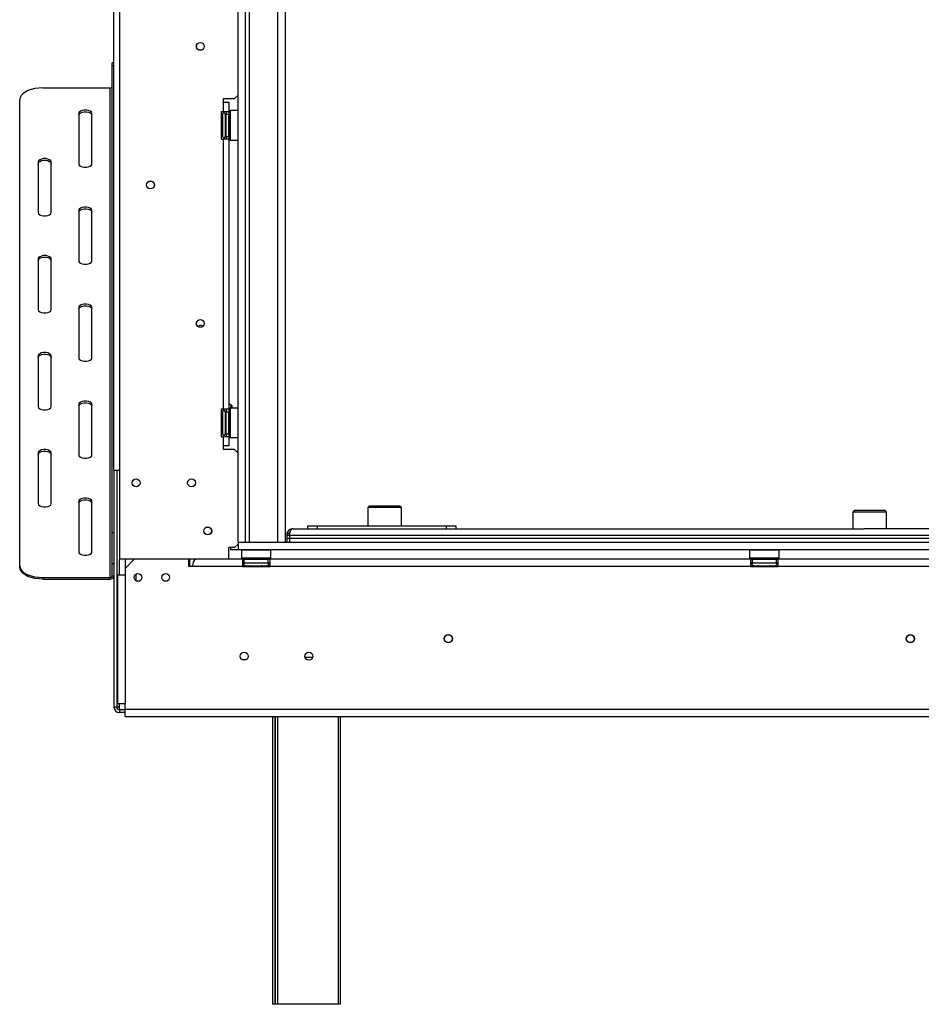
# Model space of a CAD drawing. Units: millimetres. Extents: x 435 to 13162, y 338 to 10285.
# Drawn here: x 1559 to 2779, y 4975 to 6307 of the extents above; entities that cross this region are included whole.
import ezdxf

# ---------------------------------------------------------------- set-up
doc = ezdxf.new("R2010")
doc.units = ezdxf.units.MM
doc.header["$LTSCALE"] = 50

msp = doc.modelspace()

# ---------------------------------------------------------------- linework, layer by layer
at = {"color": 7, "linetype": 'Continuous', "lineweight": 25}
for p, q in [((1686.711, 5697.084), (1686.711, 6968.334)), ((1694.211, 6964.834), (1694.211, 5577.334)), ((1854.211, 6954.834), (1854.211, 5599.834)), ((1864.461, 6954.834), (1864.461, 5599.834)), ((1869.461, 6954.834), (1869.461, 5599.834)), ((1908.211, 6954.834), (1908.211, 5599.834)), ((1918.211, 6954.834), (1918.211, 5599.834)), ((1686.711, 6248.926), (1684.211, 6248.926)), ((1684.211, 6244.739), (1684.211, 6248.926)), ((1686.711, 6244.739), (1684.211, 6244.739)), ((1684.211, 5613.489), (1684.211, 6244.739)), ((1590.461, 6214.898), (1681.711, 6214.898)), ((1681.711, 5552.398), (1681.711, 6214.898)), ((1559.211, 5568.023), (1559.211, 6199.273)), ((1834.836, 6200.459), (1849.836, 6200.459)), ((1834.836, 6195.459), (1834.836, 6200.459)), ((1849.836, 6200.459), (1854.211, 6204.834)), ((1832.336, 6182.959), (1834.836, 6182.959)), ((1832.336, 6145.459), (1832.336, 6182.959)), ((1834.836, 6182.959), (1834.836, 6195.459)), ((1834.836, 6195.459), (1842.336, 6195.459)), ((1834.836, 6182.959), (1842.336, 6182.959)), ((1838.586, 6182.959), (1838.586, 6179.209)), ((1842.336, 6195.459), (1842.336, 6182.959)), ((1842.336, 6182.959), (1842.336, 6179.209)), ((1844.086, 6184.209), (1843.586, 6183.709)), ((1843.586, 6156.763), (1843.586, 6183.709)), ((1854.211, 6184.209), (1844.086, 6184.209)), ((1844.086, 6184.209), (1844.086, 6156.572)), ((1639.211, 6180.523), (1639.211, 6111.773)), ((1656.711, 6111.773), (1656.711, 6180.523)), ((1833.638, 6179.647), (1833.586, 6179.075)), ((1833.586, 6179.075), (1833.586, 6173.375)), ((1833.586, 6173.375), (1833.638, 6171.928)), ((1833.638, 6171.928), (1833.586, 6169.908)), ((1833.586, 6169.908), (1833.586, 6158.509)), ((1837.336, 6179.209), (1837.336, 6177.199)), ((1837.336, 6177.632), (1837.586, 6177.343)), ((1837.336, 6177.199), (1837.336, 6149.209)), ((1837.336, 6170.92), (1837.586, 6170.776)), ((1837.586, 6177.343), (1837.586, 6170.776)), ((1838.586, 6177.343), (1837.586, 6177.343)), ((1837.586, 6170.776), (1837.586, 6157.641)), ((1838.586, 6170.776), (1837.586, 6170.776)), ((1838.586, 6179.209), (1842.336, 6179.209)), ((1838.586, 6149.209), (1838.586, 6179.209)), ((1842.336, 6149.209), (1842.336, 6179.209)), ((1843.586, 6178.643), (1842.336, 6178.643)), ((1843.586, 6171.426), (1842.336, 6171.426)), ((1833.586, 6158.509), (1833.638, 6156.49)), ((1833.638, 6156.49), (1833.586, 6155.042)), ((1837.336, 6157.497), (1837.586, 6157.641)), ((1838.586, 6157.641), (1837.586, 6157.641)), ((1837.586, 6157.641), (1837.586, 6151.074)), ((1843.586, 6156.992), (1842.336, 6156.992)), ((1843.586, 6144.709), (1843.586, 6156.763)), ((1844.086, 6156.572), (1844.086, 6144.209)), ((1832.336, 6145.459), (1834.836, 6145.459)), ((1833.586, 6155.042), (1833.586, 6149.343)), ((1833.586, 6149.343), (1833.638, 6148.771)), ((1834.836, 5780.459), (1834.836, 6145.459)), ((1842.336, 6145.459), (1834.836, 6145.459)), ((1837.586, 6151.074), (1837.336, 6150.785)), ((1838.586, 6151.074), (1837.586, 6151.074)), ((1838.586, 6149.209), (1842.336, 6149.209)), ((1838.586, 6149.209), (1838.586, 6145.459)), ((1843.586, 6149.775), (1842.336, 6149.775)), ((1842.336, 6149.209), (1842.336, 6145.459)), ((1842.336, 6145.459), (1842.336, 5780.459)), ((1843.586, 6144.709), (1844.086, 6144.209)), ((1844.086, 6144.209), (1854.211, 6144.209)), ((1584.211, 6114.898), (1584.211, 6046.148)), ((1601.711, 6046.148), (1601.711, 6114.898)), ((1639.211, 6049.273), (1639.211, 5980.523)), ((1656.711, 5980.523), (1656.711, 6049.273)), ((1584.211, 5983.648), (1584.211, 5914.898)), ((1601.711, 5914.898), (1601.711, 5983.648)), ((1639.211, 5918.023), (1639.211, 5849.273)), ((1656.711, 5849.273), (1656.711, 5918.023)), ((1584.211, 5852.398), (1584.211, 5783.648)), ((1601.711, 5783.648), (1601.711, 5852.398)), ((1639.211, 5786.773), (1639.211, 5718.023)), ((1656.711, 5718.023), (1656.711, 5786.773)), ((1846.836, 5784.901), (1842.336, 5787.499)), ((1845.461, 5781.709), (1845.461, 5785.695)), ((1846.836, 5781.709), (1846.836, 5784.901)), ((1832.336, 5780.459), (1834.836, 5780.459)), ((1832.336, 5742.959), (1832.336, 5780.459)), ((1833.638, 5777.147), (1833.586, 5776.575)), ((1833.586, 5776.575), (1833.586, 5770.875)), ((1833.586, 5770.875), (1833.638, 5769.428)), ((1833.638, 5769.428), (1833.586, 5767.408)), ((1834.836, 5780.459), (1842.336, 5780.459)), ((1837.336, 5776.709), (1837.336, 5774.699)), ((1837.336, 5775.132), (1837.586, 5774.843)), ((1837.336, 5774.699), (1837.336, 5746.709)), ((1837.586, 5774.843), (1837.586, 5768.276)), ((1838.586, 5774.843), (1837.586, 5774.843)), ((1838.586, 5780.459), (1838.586, 5776.709)), ((1838.586, 5776.709), (1842.336, 5776.709)), ((1838.586, 5746.709), (1838.586, 5776.709)), ((1842.336, 5780.459), (1842.336, 5776.709)), ((1842.336, 5746.709), (1842.336, 5776.709)), ((1843.586, 5776.143), (1842.336, 5776.143)), ((1844.086, 5781.709), (1843.586, 5781.209)), ((1843.586, 5754.263), (1843.586, 5781.209)), ((1854.211, 5781.709), (1844.086, 5781.709)), ((1844.086, 5781.709), (1844.086, 5754.072)), ((1833.586, 5767.408), (1833.586, 5756.009)), ((1833.586, 5756.009), (1833.638, 5753.99)), ((1837.336, 5768.42), (1837.586, 5768.276)), ((1837.586, 5768.276), (1837.586, 5755.141)), ((1838.586, 5768.276), (1837.586, 5768.276)), ((1843.586, 5768.926), (1842.336, 5768.926)), ((1832.336, 5742.959), (1834.836, 5742.959)), ((1833.638, 5753.99), (1833.586, 5752.542)), ((1833.586, 5752.542), (1833.586, 5746.843)), ((1833.586, 5746.843), (1833.638, 5746.271)), ((1834.836, 5730.459), (1834.836, 5742.959)), ((1842.336, 5742.959), (1834.836, 5742.959)), ((1837.336, 5754.997), (1837.586, 5755.141)), ((1837.586, 5748.574), (1837.336, 5748.285)), ((1838.586, 5755.141), (1837.586, 5755.141)), ((1837.586, 5755.141), (1837.586, 5748.574)), ((1838.586, 5748.574), (1837.586, 5748.574)), ((1838.586, 5746.709), (1842.336, 5746.709)), ((1838.586, 5746.709), (1838.586, 5742.959)), ((1843.586, 5754.492), (1842.336, 5754.492)), ((1843.586, 5747.275), (1842.336, 5747.275)), ((1842.336, 5746.709), (1842.336, 5742.959)), ((1842.336, 5742.959), (1842.336, 5730.459)), ((1843.586, 5742.209), (1843.586, 5754.263)), ((1844.086, 5754.072), (1844.086, 5741.709)), ((1834.836, 5725.459), (1834.836, 5730.459)), ((1842.336, 5730.459), (1834.836, 5730.459)), ((1843.586, 5742.209), (1844.086, 5741.709)), ((1844.086, 5741.709), (1854.211, 5741.709)), ((1584.211, 5721.148), (1584.211, 5652.398)), ((1601.711, 5652.398), (1601.711, 5721.148)), ((1849.836, 5725.459), (1834.836, 5725.459)), ((1854.211, 5721.084), (1849.836, 5725.459)), ((1694.211, 5697.084), (1686.711, 5697.084)), ((1686.711, 5697.084), (1686.711, 5377.084)), ((1690.461, 5697.084), (1690.461, 5377.084)), ((1639.211, 5655.523), (1639.211, 5586.773)), ((1656.711, 5586.773), (1656.711, 5655.523)), ((2032.568, 5649.584), (2030.068, 5647.084)), ((2032.568, 5649.584), (2052.942, 5649.584)), ((2052.942, 5649.584), (2073.318, 5649.584)), ((2075.818, 5647.084), (2073.318, 5649.584)), ((2030.068, 5647.084), (2030.068, 5622.084)), ((2052.942, 5647.084), (2030.068, 5647.084)), ((2075.818, 5647.084), (2052.942, 5647.084)), ((2075.818, 5622.084), (2075.818, 5647.084)), ((2688.818, 5643.334), (2686.318, 5640.834)), ((2686.318, 5640.834), (2686.318, 5618.334)), ((2709.193, 5640.834), (2686.318, 5640.834)), ((2688.818, 5643.334), (2709.193, 5643.334)), ((2709.193, 5643.334), (2729.568, 5643.334)), ((2732.068, 5640.834), (2709.193, 5640.834)), ((2732.068, 5640.834), (2729.568, 5643.334)), ((2732.068, 5618.334), (2732.068, 5640.834)), ((1684.211, 5613.489), (1686.711, 5613.489)), ((1684.211, 5570.801), (1684.211, 5613.489)), ((1920.461, 5609.584), (1924.211, 5609.584)), ((1920.461, 5609.584), (1920.461, 5606.268)), ((1924.211, 5609.584), (1924.211, 5599.834)), ((1924.388, 5609.584), (6104.034, 5609.584)), ((1924.388, 5609.584), (1924.388, 5605.995)), ((1929.211, 5618.334), (2701.693, 5618.334)), ((1949.211, 5618.334), (1949.211, 5622.084)), ((1949.211, 5622.084), (1961.711, 5622.084)), ((1961.711, 5622.084), (1961.711, 5618.334)), ((1961.711, 5622.084), (2136.711, 5622.084)), ((2136.711, 5618.334), (2136.711, 5622.084)), ((2136.711, 5622.084), (2149.211, 5622.084)), ((2149.211, 5622.084), (2149.211, 5618.334)), ((2701.693, 5618.334), (2701.693, 5618.322)), ((2814.193, 5618.334), (2701.693, 5618.334)), ((1849.836, 5592.959), (1854.586, 5597.709)), ((1854.586, 5599.834), (1854.211, 5599.834)), ((1854.586, 5599.834), (1854.586, 5589.834)), ((6173.836, 5599.834), (1854.586, 5599.834)), ((1920.443, 5605.834), (1924.193, 5605.834)), ((1920.443, 5605.834), (1920.443, 5599.834)), ((1924.193, 5605.834), (1924.193, 5599.834)), ((1924.37, 5605.834), (6104.017, 5605.834)), ((1924.37, 5605.834), (1924.37, 5599.834)), ((1849.836, 5592.959), (1842.336, 5592.959)), ((1842.336, 5577.334), (1842.336, 5592.959)), ((1844.586, 5592.959), (1844.586, 5589.834)), ((1854.586, 5589.834), (1844.586, 5589.834)), ((6173.836, 5589.834), (1854.586, 5589.834)), ((1859.711, 5589.834), (1859.211, 5589.334)), ((1859.211, 5589.334), (1859.211, 5578.834)), ((1899.211, 5589.334), (1859.211, 5589.334)), ((1899.211, 5589.334), (1898.711, 5589.834)), ((1899.211, 5578.834), (1899.211, 5589.334)), ((2547.211, 5589.834), (2546.711, 5589.334)), ((2546.711, 5589.334), (2546.711, 5578.834)), ((2586.711, 5589.334), (2546.711, 5589.334)), ((2586.711, 5589.334), (2586.211, 5589.834)), ((2586.711, 5578.834), (2586.711, 5589.334)), ((1686.711, 5570.801), (1684.211, 5570.801)), ((1684.211, 5554.563), (1684.211, 5570.801)), ((1842.336, 5577.334), (1694.211, 5577.334)), ((1701.711, 5577.334), (1701.711, 5564.584)), ((1714.211, 5577.084), (1701.711, 5564.584)), ((1787.961, 5577.084), (1714.211, 5577.084)), ((1787.961, 5567.084), (1787.961, 5577.084)), ((1789.211, 5567.084), (1789.211, 5577.334)), ((1860.461, 5577.084), (1797.961, 5577.084)), ((1822.961, 5577.084), (1822.961, 5577.334)), ((1839.211, 5577.084), (1839.211, 5577.334)), ((1859.211, 5578.834), (1859.711, 5578.334)), ((1859.211, 5578.834), (1895.852, 5578.834)), ((1895.436, 5578.334), (1859.711, 5578.334)), ((1860.461, 5577.084), (1860.461, 5567.084)), ((1862.961, 5577.084), (1860.461, 5577.084)), ((1860.461, 5572.084), (1862.961, 5572.084)), ((1862.961, 5577.084), (1895.461, 5577.084)), ((1862.961, 5572.084), (1862.961, 5577.084)), ((1862.961, 5572.084), (1895.461, 5572.084)), ((1864.778, 5578.334), (1864.778, 5577.084)), ((1871.994, 5578.334), (1871.994, 5577.084)), ((1886.428, 5578.334), (1886.428, 5577.084)), ((1893.645, 5578.334), (1893.645, 5577.084)), ((1898.711, 5578.334), (1895.436, 5578.334)), ((1895.461, 5572.084), (1895.461, 5577.084)), ((1897.961, 5577.084), (1895.461, 5577.084)), ((1895.461, 5572.084), (1897.961, 5572.084)), ((1895.852, 5578.834), (1899.211, 5578.834)), ((1897.961, 5567.084), (1897.961, 5577.084)), ((2547.961, 5577.084), (1897.961, 5577.084)), ((1898.711, 5578.334), (1899.211, 5578.834)), ((2546.711, 5578.834), (2547.211, 5578.334)), ((2546.711, 5578.834), (2583.352, 5578.834)), ((2582.936, 5578.334), (2547.211, 5578.334)), ((2547.961, 5577.084), (2547.961, 5567.084)), ((2550.461, 5577.084), (2547.961, 5577.084)), ((2547.961, 5572.084), (2550.461, 5572.084)), ((2550.461, 5572.084), (2550.461, 5577.084)), ((2550.461, 5577.084), (2582.961, 5577.084)), ((2550.461, 5572.084), (2582.961, 5572.084)), ((2552.278, 5578.334), (2552.278, 5577.084)), ((2559.494, 5578.334), (2559.494, 5577.084)), ((2573.928, 5578.334), (2573.928, 5577.084)), ((2581.145, 5578.334), (2581.145, 5577.084)), ((2586.211, 5578.334), (2582.936, 5578.334)), ((2582.961, 5572.084), (2582.961, 5577.084)), ((2585.461, 5577.084), (2582.961, 5577.084)), ((2582.961, 5572.084), (2585.461, 5572.084)), ((2583.352, 5578.834), (2586.711, 5578.834)), ((3047.961, 5577.084), (2585.461, 5577.084)), ((2585.461, 5567.084), (2585.461, 5577.084)), ((2586.211, 5578.334), (2586.711, 5578.834)), ((1559.211, 5565.858), (1559.211, 5568.023)), ((1701.711, 5564.584), (1701.711, 5555.834)), ((1716.711, 5547.842), (1716.711, 5557.075)), ((1792.961, 5567.084), (1787.961, 5567.084)), ((1860.461, 5567.084), (1792.961, 5567.084)), ((1860.461, 5567.084), (1897.961, 5567.084)), ((1863.773, 5568.386), (1864.345, 5568.334)), ((1864.345, 5568.334), (1870.045, 5568.334)), ((1870.045, 5568.334), (1871.492, 5568.386)), ((1871.492, 5568.386), (1873.512, 5568.334)), ((1873.512, 5568.334), (1884.911, 5568.334)), ((1884.911, 5568.334), (1886.93, 5568.386)), ((1886.93, 5568.386), (1888.378, 5568.334)), ((1888.378, 5568.334), (1894.077, 5568.334)), ((1894.077, 5568.334), (1894.649, 5568.386)), ((2547.961, 5567.084), (1897.961, 5567.084)), ((2547.961, 5567.084), (2585.461, 5567.084)), ((2551.273, 5568.386), (2551.845, 5568.334)), ((2551.845, 5568.334), (2557.545, 5568.334)), ((2557.545, 5568.334), (2558.992, 5568.386)), ((2558.992, 5568.386), (2561.012, 5568.334)), ((2561.012, 5568.334), (2572.411, 5568.334)), ((2572.411, 5568.334), (2574.43, 5568.386)), ((2574.43, 5568.386), (2575.878, 5568.334)), ((2575.878, 5568.334), (2581.577, 5568.334)), ((2581.577, 5568.334), (2582.149, 5568.386)), ((3047.961, 5567.084), (2585.461, 5567.084)), ((1590.461, 5552.398), (1681.711, 5552.398)), ((1590.461, 5552.398), (1590.461, 5550.233)), ((1590.461, 5550.233), (1681.711, 5550.233)), ((1681.711, 5550.233), (1681.711, 5552.398)), ((1684.211, 5554.563), (1686.711, 5554.563)), ((1691.711, 5555.834), (1691.711, 5381.584)), ((1691.711, 5555.834), (1701.711, 5555.834)), ((1701.711, 5555.834), (1701.711, 5381.584)), ((2762.61, 5474.584), (2765.812, 5474.584)), ((1864.934, 5440.834), (1860.989, 5440.834)), ((1690.461, 5377.084), (1686.711, 5377.084)), ((1694.211, 5377.084), (1690.461, 5377.084)), ((1701.711, 5381.584), (1691.711, 5381.584)), ((1694.211, 5373.334), (1694.211, 5377.084)), ((1694.211, 5373.334), (1694.211, 5369.584)), ((1701.711, 5373.334), (1694.211, 5373.334)), ((1701.711, 5369.584), (1694.211, 5369.584)), ((1701.711, 5374.084), (1701.711, 5381.584)), ((1701.711, 5364.084), (1701.711, 5374.084)), ((1701.711, 5374.084), (6326.711, 5374.084)), ((1701.711, 5364.084), (6326.711, 5364.084)), ((1901.711, 4974.834), (1901.711, 5364.084)), ((1905.461, 4974.834), (1905.461, 5364.084)), ((1992.961, 5364.084), (1992.961, 4974.834)), ((1904.211, 4974.834), (1901.711, 4974.834)), ((1905.461, 4974.834), (1904.211, 4974.834)), ((1907.961, 4974.834), (1905.461, 4974.834)), ((1990.461, 4974.834), (1907.961, 4974.834)), ((1992.961, 4974.834), (1990.461, 4974.834))]:
    msp.add_line(p, q, dxfattribs=at)
at = {"color": 8, "linetype": 'Continuous', "lineweight": 25}
for p, q in [((1833.586, 6169.908), (1832.336, 6169.908)), ((1833.586, 6158.509), (1832.336, 6158.509)), ((1833.586, 5767.408), (1832.336, 5767.408)), ((1833.586, 5756.009), (1832.336, 5756.009)), ((1694.211, 5555.834), (1694.211, 5577.334)), ((1864.984, 5567.834), (1860.461, 5567.834)), ((1873.512, 5568.334), (1873.512, 5567.084)), ((1884.911, 5568.334), (1884.911, 5567.084)), ((1897.961, 5567.834), (1893.439, 5567.834)), ((2552.484, 5567.834), (2547.961, 5567.834)), ((2561.012, 5568.334), (2561.012, 5567.084)), ((2572.411, 5568.334), (2572.411, 5567.084)), ((2585.461, 5567.834), (2580.939, 5567.834)), ((1945.234, 5444.584), (1955.689, 5444.584)), ((1694.211, 5377.084), (1694.211, 5381.584)), ((1904.211, 5364.084), (1904.211, 4974.834)), ((1907.961, 5364.084), (1907.961, 4974.834)), ((1990.461, 4974.834), (1990.461, 5364.084))]:
    msp.add_line(p, q, dxfattribs=at)
at = {"color": 7, "linetype": 'Continuous', "lineweight": 25, "flags": 128}
for points in [[(1590.461, 6214.898), (1585.035, 6214.66), (1579.773, 6213.956), (1574.836, 6212.805), (1570.374, 6211.242), (1566.522, 6209.316), (1563.398, 6207.085), (1561.096, 6204.617), (1559.686, 6201.986), (1559.211, 6199.273)], [(1656.711, 6180.523), (1656.184, 6182.019), (1654.664, 6183.335), (1652.336, 6184.312), (1649.481, 6184.831), (1646.442, 6184.831), (1643.586, 6184.312), (1641.258, 6183.335), (1639.739, 6182.019), (1639.211, 6180.523)], [(1639.211, 6178.358), (1639.739, 6179.854), (1641.258, 6181.17), (1643.586, 6182.147), (1646.442, 6182.666), (1649.481, 6182.666), (1652.336, 6182.147), (1654.664, 6181.17), (1656.184, 6179.854), (1656.711, 6178.358)], [(1601.711, 6114.898), (1601.184, 6116.394), (1599.664, 6117.71), (1597.336, 6118.687), (1594.481, 6119.206), (1591.442, 6119.206), (1588.586, 6118.687), (1586.258, 6117.71), (1584.739, 6116.394), (1584.211, 6114.898)], [(1584.211, 6112.733), (1584.739, 6114.229), (1586.258, 6115.545), (1588.586, 6116.522), (1591.442, 6117.041), (1594.481, 6117.041), (1597.336, 6116.522), (1599.664, 6115.545), (1601.184, 6114.229), (1601.711, 6112.733)], [(1639.211, 6111.773), (1639.739, 6110.277), (1641.258, 6108.961), (1643.586, 6107.984), (1646.442, 6107.464), (1649.481, 6107.464), (1652.336, 6107.984), (1654.664, 6108.961), (1656.184, 6110.277), (1656.711, 6111.773)], [(1656.711, 6049.273), (1656.184, 6050.769), (1654.664, 6052.085), (1652.336, 6053.062), (1649.481, 6053.581), (1646.442, 6053.581), (1643.586, 6053.062), (1641.258, 6052.085), (1639.739, 6050.769), (1639.211, 6049.273)], [(1639.211, 6047.108), (1639.739, 6048.604), (1641.258, 6049.92), (1643.586, 6050.897), (1646.442, 6051.416), (1649.481, 6051.416), (1652.336, 6050.897), (1654.664, 6049.92), (1656.184, 6048.604), (1656.711, 6047.108)], [(1584.211, 6046.148), (1584.739, 6044.652), (1586.258, 6043.336), (1588.586, 6042.359), (1591.442, 6041.839), (1594.481, 6041.839), (1597.336, 6042.359), (1599.664, 6043.336), (1601.184, 6044.652), (1601.711, 6046.148)], [(1601.711, 5983.648), (1601.184, 5985.144), (1599.664, 5986.46), (1597.336, 5987.437), (1594.481, 5987.956), (1591.442, 5987.956), (1588.586, 5987.437), (1586.258, 5986.46), (1584.739, 5985.144), (1584.211, 5983.648)], [(1584.211, 5981.483), (1584.739, 5982.979), (1586.258, 5984.295), (1588.586, 5985.272), (1591.442, 5985.791), (1594.481, 5985.791), (1597.336, 5985.272), (1599.664, 5984.295), (1601.184, 5982.979), (1601.711, 5981.483)], [(1639.211, 5980.523), (1639.739, 5979.027), (1641.258, 5977.711), (1643.586, 5976.734), (1646.442, 5976.214), (1649.481, 5976.214), (1652.336, 5976.734), (1654.664, 5977.711), (1656.184, 5979.027), (1656.711, 5980.523)], [(1656.711, 5918.023), (1656.184, 5919.519), (1654.664, 5920.835), (1652.336, 5921.812), (1649.481, 5922.331), (1646.442, 5922.331), (1643.586, 5921.812), (1641.258, 5920.835), (1639.739, 5919.519), (1639.211, 5918.023)], [(1639.211, 5915.858), (1639.739, 5917.354), (1641.258, 5918.67), (1643.586, 5919.647), (1646.442, 5920.166), (1649.481, 5920.166), (1652.336, 5919.647), (1654.664, 5918.67), (1656.184, 5917.354), (1656.711, 5915.858)], [(1584.211, 5914.898), (1584.739, 5913.402), (1586.258, 5912.086), (1588.586, 5911.109), (1591.442, 5910.589), (1594.481, 5910.589), (1597.336, 5911.109), (1599.664, 5912.086), (1601.184, 5913.402), (1601.711, 5914.898)], [(1601.711, 5852.398), (1601.184, 5853.894), (1599.664, 5855.21), (1597.336, 5856.187), (1594.481, 5856.706), (1591.442, 5856.706), (1588.586, 5856.187), (1586.258, 5855.21), (1584.739, 5853.894), (1584.211, 5852.398)], [(1584.211, 5850.233), (1584.739, 5851.729), (1586.258, 5853.045), (1588.586, 5854.022), (1591.442, 5854.541), (1594.481, 5854.541), (1597.336, 5854.022), (1599.664, 5853.045), (1601.184, 5851.729), (1601.711, 5850.233)], [(1639.211, 5849.273), (1639.739, 5847.777), (1641.258, 5846.461), (1643.586, 5845.484), (1646.442, 5844.964), (1649.481, 5844.964), (1652.336, 5845.484), (1654.664, 5846.461), (1656.184, 5847.777), (1656.711, 5849.273)], [(1584.211, 5783.648), (1584.739, 5782.152), (1586.258, 5780.836), (1588.586, 5779.859), (1591.442, 5779.339), (1594.481, 5779.339), (1597.336, 5779.859), (1599.664, 5780.836), (1601.184, 5782.152), (1601.711, 5783.648)], [(1656.711, 5786.773), (1656.184, 5788.269), (1654.664, 5789.585), (1652.336, 5790.562), (1649.481, 5791.081), (1646.442, 5791.081), (1643.586, 5790.562), (1641.258, 5789.585), (1639.739, 5788.269), (1639.211, 5786.773)], [(1639.211, 5784.608), (1639.739, 5786.104), (1641.258, 5787.42), (1643.586, 5788.397), (1646.442, 5788.916), (1649.481, 5788.916), (1652.336, 5788.397), (1654.664, 5787.42), (1656.184, 5786.104), (1656.711, 5784.608)], [(1601.711, 5721.148), (1601.184, 5722.644), (1599.664, 5723.96), (1597.336, 5724.937), (1594.481, 5725.456), (1591.442, 5725.456), (1588.586, 5724.937), (1586.258, 5723.96), (1584.739, 5722.644), (1584.211, 5721.148)], [(1584.211, 5718.983), (1584.739, 5720.479), (1586.258, 5721.795), (1588.586, 5722.772), (1591.442, 5723.291), (1594.481, 5723.291), (1597.336, 5722.772), (1599.664, 5721.795), (1601.184, 5720.479), (1601.711, 5718.983)], [(1639.211, 5718.023), (1639.739, 5716.527), (1641.258, 5715.211), (1643.586, 5714.234), (1646.442, 5713.714), (1649.481, 5713.714), (1652.336, 5714.234), (1654.664, 5715.211), (1656.184, 5716.527), (1656.711, 5718.023)], [(1584.211, 5652.398), (1584.739, 5650.902), (1586.258, 5649.586), (1588.586, 5648.609), (1591.442, 5648.089), (1594.481, 5648.089), (1597.336, 5648.609), (1599.664, 5649.586), (1601.184, 5650.902), (1601.711, 5652.398)], [(1656.711, 5655.523), (1656.184, 5657.019), (1654.664, 5658.335), (1652.336, 5659.312), (1649.481, 5659.831), (1646.442, 5659.831), (1643.586, 5659.312), (1641.258, 5658.335), (1639.739, 5657.019), (1639.211, 5655.523)], [(1639.211, 5653.358), (1639.739, 5654.854), (1641.258, 5656.17), (1643.586, 5657.147), (1646.442, 5657.666), (1649.481, 5657.666), (1652.336, 5657.147), (1654.664, 5656.17), (1656.184, 5654.854), (1656.711, 5653.358)], [(1639.211, 5586.773), (1639.739, 5585.277), (1641.258, 5583.961), (1643.586, 5582.984), (1646.442, 5582.464), (1649.481, 5582.464), (1652.336, 5582.984), (1654.664, 5583.961), (1656.184, 5585.277), (1656.711, 5586.773)], [(1559.211, 5568.023), (1559.686, 5565.31), (1561.096, 5562.679), (1563.398, 5560.21), (1566.522, 5557.979), (1570.374, 5556.053), (1574.836, 5554.491), (1579.773, 5553.34), (1585.035, 5552.635), (1590.461, 5552.398)], [(1590.461, 5550.233), (1585.035, 5550.47), (1579.773, 5551.175), (1574.836, 5552.326), (1570.374, 5553.888), (1566.522, 5555.814), (1563.398, 5558.045), (1561.096, 5560.514), (1559.686, 5563.145), (1559.211, 5565.858)]]:
    msp.add_lwpolyline(points, dxfattribs=at)
at = {"color": 7, "linetype": 'Continuous', "lineweight": 25}
for centre, radius in [((1803.586, 6271.084), 5.375), ((1803.586, 6271.084), 5.25), ((1736.086, 6083.584), 5.375), ((1736.086, 6083.584), 5.25), ((1803.586, 5896.084), 5.375), ((1803.586, 5896.084), 5.25), ((1716.711, 5680.459), 5.375), ((1791.711, 5680.459), 5.375), ((1813.586, 5615.459), 5.375), ((1813.586, 5615.459), 5.25), ((1719.211, 5552.459), 5.25), ((1756.711, 5552.459), 5.25), ((2139.211, 5469.584), 5.5), ((2139.211, 5469.584), 5.25), ((2764.211, 5469.584), 5.5), ((2764.211, 5469.584), 5.25), ((1862.961, 5445.834), 5.375), ((1950.461, 5445.834), 5.375)]:
    msp.add_circle(centre, radius, dxfattribs=at)
for centre, radius, start, end in [((1681.868, 6217.243), 2.351, 266.188739, 355.59805), ((1835.461, 6179.209), 1.875, 360, 166.48705), ((1835.461, 6149.209), 1.875, 193.505124, 0), ((1804.211, 5888.334), 5.25, 52.38395, 136.837348), ((1835.461, 5776.709), 1.875, 360, 166.48705), ((1835.461, 5746.709), 1.875, 193.505124, 0), ((1864.211, 5570.209), 1.875, 90, 256.48705), ((1894.211, 5570.209), 1.875, 283.505124, 90), ((2551.711, 5570.209), 1.875, 90, 256.48705), ((2581.711, 5570.209), 1.875, 283.505124, 90), ((1681.868, 5554.743), 2.351, 266.188739, 355.59805), ((1682.024, 5554.924), 4.701, 266.188739, 355.59805), ((1694.211, 5377.084), 7.5, 180, 270), ((1694.211, 5377.084), 3.75, 180, 270)]:
    msp.add_arc(centre, radius, start, end, dxfattribs=at)
at = {"color": 8, "linetype": 'Continuous', "lineweight": 25}
for centre, start, end in [((1831.434, 6179.155), 294.762157, 357.857708), ((1831.434, 6173.456), 294.762157, 357.857708), ((1831.434, 6154.962), 2.142292, 65.237843), ((1831.434, 6149.262), 2.142292, 65.237843), ((1831.434, 5776.655), 294.762157, 357.857708), ((1831.434, 5770.956), 294.762157, 357.857708), ((1831.434, 5752.462), 2.142292, 65.237843), ((1831.434, 5746.762), 2.142292, 65.237843), ((1864.265, 5566.182), 24.762157, 87.857708), ((1869.964, 5566.182), 24.762157, 87.857708), ((1888.458, 5566.182), 92.142292, 155.237843), ((1894.158, 5566.182), 92.142292, 155.237843), ((2551.765, 5566.182), 24.762157, 87.857708), ((2557.464, 5566.182), 24.762157, 87.857708), ((2575.958, 5566.182), 92.142292, 155.237843), ((2581.658, 5566.182), 92.142292, 155.237843)]:
    msp.add_arc(centre, 2.154, start, end, dxfattribs=at)
at = {"color": 7, "linetype": 'Continuous', "lineweight": 25}
msp.add_ellipse((1797.961, 5567.084), major_axis=(0, 10), ratio=0.5, start_param=0, end_param=1.57079633, dxfattribs=at)
for points, knots in [([(1833.638, 6179.647), (1833.637, 6179.642), (1833.609, 6179.526), (1833.486, 6179.104), (1833.154, 6178.476), (1832.713, 6177.941), (1832.403, 6177.779), (1832.336, 6177.745)], [0, 0, 0, 0, 0.00648017, 0.15027973, 0.55668607, 0.9054902, 1, 1, 1, 1]), ([(1833.638, 6171.928), (1833.637, 6171.925), (1833.609, 6171.868), (1833.486, 6171.656), (1833.154, 6171.342), (1832.713, 6171.075), (1832.403, 6170.994), (1832.336, 6170.977)], [0, 0, 0, 0, 0.00648017, 0.15027973, 0.55668607, 0.9054902, 1, 1, 1, 1]), ([(1833.638, 6156.49), (1833.637, 6156.492), (1833.609, 6156.55), (1833.486, 6156.761), (1833.154, 6157.075), (1832.713, 6157.343), (1832.403, 6157.424), (1832.336, 6157.441)], [0, 0, 0, 0, 0.00648017, 0.15027973, 0.55668607, 0.9054902, 1, 1, 1, 1]), ([(1832.336, 6150.673), (1832.403, 6150.638), (1832.713, 6150.476), (1833.154, 6149.942), (1833.486, 6149.313), (1833.609, 6148.891), (1833.637, 6148.776), (1833.638, 6148.771)], [0, 0, 0, 0, 0.094509804, 0.443313927, 0.849720274, 0.993519826, 1, 1, 1, 1]), ([(1833.638, 5777.147), (1833.637, 5777.142), (1833.609, 5777.026), (1833.486, 5776.604), (1833.154, 5775.976), (1832.713, 5775.441), (1832.403, 5775.279), (1832.336, 5775.245)], [0, 0, 0, 0, 0.00648017, 0.15027973, 0.55668607, 0.9054902, 1, 1, 1, 1]), ([(1833.638, 5769.428), (1833.637, 5769.425), (1833.609, 5769.368), (1833.486, 5769.156), (1833.154, 5768.842), (1832.713, 5768.575), (1832.403, 5768.494), (1832.336, 5768.477)], [0, 0, 0, 0, 0.00648017, 0.15027973, 0.55668607, 0.9054902, 1, 1, 1, 1]), ([(1833.638, 5753.99), (1833.637, 5753.992), (1833.609, 5754.05), (1833.486, 5754.261), (1833.154, 5754.575), (1832.713, 5754.843), (1832.403, 5754.924), (1832.336, 5754.941)], [0, 0, 0, 0, 0.00648017, 0.15027973, 0.55668607, 0.9054902, 1, 1, 1, 1]), ([(1832.336, 5748.173), (1832.403, 5748.138), (1832.713, 5747.976), (1833.154, 5747.442), (1833.486, 5746.813), (1833.609, 5746.391), (1833.637, 5746.276), (1833.638, 5746.271)], [0, 0, 0, 0, 0.094509804, 0.443313927, 0.849720274, 0.993519826, 1, 1, 1, 1]), ([(1924.918, 5613.292), (1924.252, 5612.918), (1922.697, 5612.044), (1921.088, 5609.545), (1920.48, 5607.276), (1920.45, 5606.072), (1920.443, 5605.834)], [0, 0, 0, 0, 0.26566931, 0.620528581, 0.924755336, 1, 1, 1, 1]), ([(1929.211, 5618.334), (1928.087, 5618.208), (1925.85, 5617.958), (1922.996, 5616.042), (1921.096, 5613.321), (1920.498, 5611.025), (1920.467, 5609.822), (1920.461, 5609.584)], [0, 0, 0, 0, 0.26269265, 0.52279582, 0.75340082, 0.95110232, 1, 1, 1, 1]), ([(1924.575, 5611.285), (1924.449, 5610.97), (1924.234, 5610.433), (1924.218, 5609.832), (1924.211, 5609.584)], [0, 0, 0, 0, 0.58699751, 1, 1, 1, 1]), ([(1924.37, 5605.834), (1924.437, 5606.574), (1924.554, 5607.887), (1924.801, 5609.069), (1924.908, 5609.584)], [0, 0, 0, 0, 0.56405018, 1, 1, 1, 1]), ([(1924.388, 5609.584), (1924.458, 5610.319), (1924.592, 5611.732), (1924.948, 5613.621), (1925.409, 5615.147), (1926.126, 5616.547), (1927.427, 5617.952), (1928.539, 5618.19), (1929.211, 5618.334)], [0, 0, 0, 0, 0.15052993, 0.2890397, 0.41624237, 0.53306563, 0.7177198, 1, 1, 1, 1]), ([(1924.388, 5607.006), (1924.334, 5606.862), (1924.197, 5606.495), (1924.195, 5606.084), (1924.193, 5605.834)], [0, 0, 0, 0, 0.391656501, 1, 1, 1, 1]), ([(1863.773, 5568.386), (1863.778, 5568.384), (1863.894, 5568.357), (1864.316, 5568.233), (1864.944, 5567.901), (1865.479, 5567.461), (1865.641, 5567.15), (1865.675, 5567.084)], [0, 0, 0, 0, 0.00648017, 0.15027973, 0.55668607, 0.9054902, 1, 1, 1, 1]), ([(1871.492, 5568.386), (1871.495, 5568.384), (1871.552, 5568.357), (1871.764, 5568.233), (1872.078, 5567.901), (1872.345, 5567.461), (1872.426, 5567.15), (1872.443, 5567.084)], [0, 0, 0, 0, 0.00648017, 0.15027973, 0.55668607, 0.9054902, 1, 1, 1, 1]), ([(1886.93, 5568.386), (1886.928, 5568.384), (1886.87, 5568.357), (1886.659, 5568.233), (1886.345, 5567.901), (1886.077, 5567.461), (1885.996, 5567.15), (1885.979, 5567.084)], [0, 0, 0, 0, 0.006480174, 0.150279726, 0.556686073, 0.905490196, 1, 1, 1, 1]), ([(1892.747, 5567.084), (1892.782, 5567.15), (1892.944, 5567.461), (1893.478, 5567.901), (1894.107, 5568.233), (1894.529, 5568.357), (1894.644, 5568.384), (1894.649, 5568.386)], [0, 0, 0, 0, 0.094509804, 0.443313927, 0.849720274, 0.993519826, 1, 1, 1, 1]), ([(2551.273, 5568.386), (2551.278, 5568.384), (2551.394, 5568.357), (2551.816, 5568.233), (2552.444, 5567.901), (2552.979, 5567.461), (2553.141, 5567.15), (2553.175, 5567.084)], [0, 0, 0, 0, 0.00648017, 0.15027973, 0.55668607, 0.9054902, 1, 1, 1, 1]), ([(2558.992, 5568.386), (2558.995, 5568.384), (2559.052, 5568.357), (2559.264, 5568.233), (2559.578, 5567.901), (2559.845, 5567.461), (2559.926, 5567.15), (2559.943, 5567.084)], [0, 0, 0, 0, 0.00648017, 0.15027973, 0.55668607, 0.9054902, 1, 1, 1, 1]), ([(2574.43, 5568.386), (2574.428, 5568.384), (2574.37, 5568.357), (2574.159, 5568.233), (2573.845, 5567.901), (2573.577, 5567.461), (2573.496, 5567.15), (2573.479, 5567.084)], [0, 0, 0, 0, 0.006480174, 0.150279726, 0.556686073, 0.905490196, 1, 1, 1, 1]), ([(2580.247, 5567.084), (2580.282, 5567.15), (2580.444, 5567.461), (2580.978, 5567.901), (2581.607, 5568.233), (2582.029, 5568.357), (2582.144, 5568.384), (2582.149, 5568.386)], [0, 0, 0, 0, 0.094509804, 0.443313927, 0.849720274, 0.993519826, 1, 1, 1, 1])]:
    msp.add_open_spline(points, degree=3, knots=knots, dxfattribs=at)

doc.saveas('drawing.dxf')
